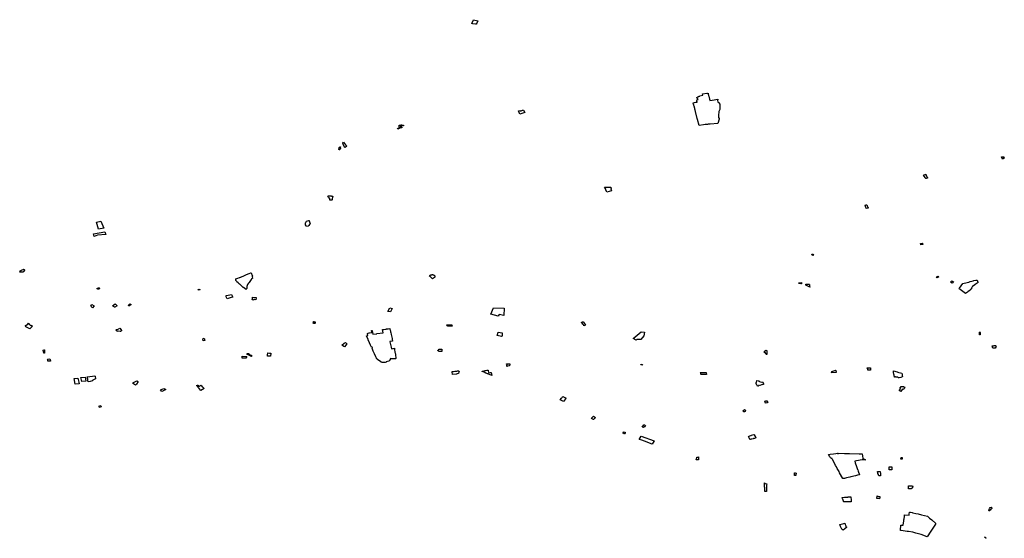
# Model space of a CAD drawing. Extents: x -9.447 to -9.324, y 38.682 to 38.746.
import ezdxf

# ---------------------------------------------------------------- set-up
doc = ezdxf.new("R2010")
doc.units = 0

msp = doc.modelspace()

# ---------------------------------------------------------------- linework, layer by layer
at = {"layer": 'estabelecimento_escolar_privado'}
for points in [[(-9.390305, 38.746288), (-9.389775, 38.746139), (-9.389941, 38.745756), (-9.389944, 38.745753), (-9.389949, 38.745748), (-9.389955, 38.745744), (-9.389962, 38.745741), (-9.389966, 38.74574), (-9.389969, 38.745739), (-9.389973, 38.745738), (-9.389981, 38.745737), (-9.390039, 38.745744), (-9.390069, 38.745748), (-9.390376, 38.745787), (-9.390514, 38.745805), (-9.390305, 38.746288)], [(-9.363016, 38.735959), (-9.362981, 38.735969), (-9.362866, 38.735996), (-9.362673, 38.736041), (-9.362648, 38.736047), (-9.362544, 38.736074), (-9.362545, 38.736079), (-9.362547, 38.73608), (-9.362604, 38.736226), (-9.36257, 38.736266), (-9.362578, 38.736287), (-9.362605, 38.73635), (-9.362449, 38.736378), (-9.36242, 38.736382), (-9.362486, 38.736496), (-9.362517, 38.736542), (-9.362574, 38.73661), (-9.362551, 38.736625), (-9.362437, 38.736702), (-9.362391, 38.736731), (-9.362353, 38.736755), (-9.362321, 38.736775), (-9.362296, 38.736784), (-9.36221, 38.736813), (-9.36218, 38.736823), (-9.361812, 38.736943), (-9.361868, 38.73711), (-9.361335, 38.737174), (-9.361288, 38.737142), (-9.361212, 38.737151), (-9.361161, 38.737191), (-9.36111, 38.736842), (-9.361101, 38.736806), (-9.361048, 38.736633), (-9.36099, 38.736444), (-9.36095, 38.736323), (-9.360939, 38.736275), (-9.360937, 38.736271), (-9.360688, 38.736315), (-9.359968, 38.736428), (-9.359983, 38.736333), (-9.359987, 38.736294), (-9.359987, 38.736255), (-9.359969, 38.736111), (-9.359959, 38.736094), (-9.359815, 38.73598), (-9.359791, 38.735959), (-9.359782, 38.735948), (-9.359766, 38.735913), (-9.359746, 38.735864), (-9.359735, 38.735825), (-9.359725, 38.735781), (-9.359703, 38.735632), (-9.359701, 38.735611), (-9.359702, 38.735571), (-9.359705, 38.735286), (-9.359708, 38.735232), (-9.359711, 38.735192), (-9.359715, 38.735157), (-9.359718, 38.735141), (-9.359829, 38.734902), (-9.359846, 38.734856), (-9.359853, 38.734829), (-9.359856, 38.734787), (-9.359857, 38.734768), (-9.359874, 38.734506), (-9.359874, 38.734464), (-9.359873, 38.73443), (-9.359875, 38.734392), (-9.359883, 38.734349), (-9.359891, 38.734213), (-9.359885, 38.734192), (-9.359884, 38.734189), (-9.359867, 38.734153), (-9.359817, 38.734047), (-9.359785, 38.733981), (-9.359793, 38.733948), (-9.359967, 38.733407), (-9.360897, 38.733343), (-9.360945, 38.733338), (-9.361005, 38.733331), (-9.361151, 38.733314), (-9.361251, 38.733303), (-9.361554, 38.733265), (-9.361743, 38.733236), (-9.362298, 38.733176), (-9.362498, 38.733906), (-9.362526, 38.734018), (-9.362749, 38.73491), (-9.362754, 38.734943), (-9.362772, 38.73502), (-9.362795, 38.735119), (-9.362804, 38.735147), (-9.362823, 38.735237), (-9.362833, 38.735276), (-9.362836, 38.735293), (-9.36284, 38.735316), (-9.36285, 38.73536), (-9.362862, 38.735408), (-9.362865, 38.735423), (-9.362877, 38.735465), (-9.362892, 38.735526), (-9.362941, 38.735707), (-9.362944, 38.735718), (-9.362966, 38.73578), (-9.363016, 38.735959)], [(-9.384724, 38.734961), (-9.384472, 38.735024), (-9.384449, 38.734953), (-9.384206, 38.735043), (-9.384102, 38.735046), (-9.383911, 38.734777), (-9.384531, 38.734584), (-9.384724, 38.734961)], [(-9.398974, 38.733187), (-9.398971, 38.733101), (-9.399213, 38.733096), (-9.399371, 38.733092), (-9.399365, 38.732928), (-9.399218, 38.732933), (-9.399206, 38.732934), (-9.399202, 38.732868), (-9.39921, 38.732868), (-9.399405, 38.732863), (-9.399443, 38.732845), (-9.399703, 38.732718), (-9.399746, 38.732773), (-9.399482, 38.732902), (-9.399486, 38.732992), (-9.399511, 38.732992), (-9.399519, 38.73319), (-9.399429, 38.733192), (-9.399373, 38.733193), (-9.399373, 38.733188), (-9.399326, 38.733189), (-9.399327, 38.733223), (-9.399187, 38.733227), (-9.399185, 38.733182), (-9.399111, 38.733184), (-9.398974, 38.733187)], [(-9.407027, 38.730202), (-9.407023, 38.730219), (-9.407012, 38.730216), (-9.40699, 38.730314), (-9.407003, 38.730316), (-9.406986, 38.730387), (-9.406966, 38.730383), (-9.406956, 38.730413), (-9.40692, 38.730478), (-9.406913, 38.730491), (-9.406899, 38.730517), (-9.406819, 38.730506), (-9.406852, 38.730368), (-9.40683, 38.730364), (-9.406865, 38.730217), (-9.406874, 38.730181), (-9.406913, 38.730187), (-9.406926, 38.730144), (-9.406996, 38.730159), (-9.406987, 38.730197), (-9.407027, 38.730202)], [(-9.406538, 38.730917), (-9.406562, 38.730972), (-9.406545, 38.730982), (-9.40653, 38.730975), (-9.406435, 38.731085), (-9.406195, 38.730781), (-9.406015, 38.730578), (-9.406222, 38.73043), (-9.4063, 38.730457), (-9.406538, 38.730917)], [(-9.324464, 38.729289), (-9.324409, 38.729114), (-9.324398, 38.729097), (-9.324422, 38.729086), (-9.324637, 38.728979), (-9.324748, 38.729259), (-9.324464, 38.729289)], [(-9.334205, 38.726658), (-9.33422, 38.726683), (-9.334231, 38.726702), (-9.334236, 38.726711), (-9.334416, 38.727009), (-9.334159, 38.727106), (-9.334147, 38.727071), (-9.334007, 38.726793), (-9.333911, 38.726655), (-9.33397, 38.726636), (-9.333992, 38.726626), (-9.334094, 38.72659), (-9.334155, 38.726577), (-9.334205, 38.726658)], [(-9.374054, 38.725502), (-9.373972, 38.725495), (-9.373836, 38.72549), (-9.373287, 38.725525), (-9.373263, 38.72552), (-9.373203, 38.725354), (-9.373268, 38.725331), (-9.373243, 38.725282), (-9.373165, 38.725048), (-9.373764, 38.724869), (-9.373861, 38.725188), (-9.373885, 38.725271), (-9.373938, 38.725369), (-9.374054, 38.725502)], [(-9.408146, 38.723939), (-9.408118, 38.724107), (-9.408131, 38.724117), (-9.408141, 38.724123), (-9.408164, 38.724131), (-9.408236, 38.724143), (-9.408252, 38.724151), (-9.408276, 38.724171), (-9.408316, 38.724226), (-9.408362, 38.724329), (-9.408372, 38.724372), (-9.408311, 38.724423), (-9.40826, 38.724437), (-9.408211, 38.724441), (-9.408144, 38.724439), (-9.408065, 38.724432), (-9.40799, 38.72442), (-9.40797, 38.724417), (-9.407936, 38.724411), (-9.407887, 38.724403), (-9.407781, 38.724386), (-9.407811, 38.724213), (-9.407819, 38.724171), (-9.407835, 38.724085), (-9.407838, 38.724069), (-9.407865, 38.723931), (-9.407871, 38.723888), (-9.407919, 38.723889), (-9.408108, 38.723912), (-9.408135, 38.723913), (-9.408146, 38.723939)], [(-9.341457, 38.723313), (-9.341323, 38.722996), (-9.34132, 38.722981), (-9.341301, 38.722937), (-9.341304, 38.722926), (-9.341312, 38.72292), (-9.341548, 38.722879), (-9.341558, 38.722885), (-9.341596, 38.723), (-9.341681, 38.723269), (-9.341535, 38.723326), (-9.341519, 38.723332), (-9.341505, 38.723334), (-9.341495, 38.723333), (-9.341477, 38.723329), (-9.341469, 38.723324), (-9.341457, 38.723313)], [(-9.436567, 38.7213), (-9.436181, 38.720413), (-9.436846, 38.720296), (-9.437104, 38.721166), (-9.436567, 38.7213)], [(-9.411061, 38.720706), (-9.411139, 38.72083), (-9.411139, 38.720848), (-9.411161, 38.721059), (-9.411118, 38.721151), (-9.411094, 38.721204), (-9.411052, 38.721296), (-9.410742, 38.721357), (-9.410717, 38.721358), (-9.410713, 38.721356), (-9.410689, 38.721339), (-9.410586, 38.720956), (-9.410592, 38.720958), (-9.410647, 38.720881), (-9.410732, 38.720762), (-9.41081, 38.720652), (-9.41103, 38.720638), (-9.411021, 38.720641), (-9.411061, 38.720706)], [(-9.436067, 38.71996), (-9.435933, 38.719627), (-9.436974, 38.719537), (-9.43739, 38.719368), (-9.437473, 38.719697), (-9.436067, 38.71996)], [(-9.334817, 38.718527), (-9.3346, 38.718575), (-9.334517, 38.71847), (-9.334514, 38.718387), (-9.334546, 38.718397), (-9.334743, 38.718349), (-9.334817, 38.718527)], [(-9.348314, 38.717109), (-9.34824, 38.717215), (-9.348166, 38.717184), (-9.348161, 38.717191), (-9.348085, 38.717158), (-9.348186, 38.717028), (-9.348314, 38.717109)], [(-9.446546, 38.714952), (-9.446612, 38.714952), (-9.44664, 38.714979), (-9.446637, 38.715001), (-9.446595, 38.715088), (-9.446593, 38.715092), (-9.446582, 38.715104), (-9.44657, 38.715112), (-9.44649, 38.715168), (-9.446468, 38.715184), (-9.446451, 38.715186), (-9.446408, 38.715189), (-9.44632, 38.715237), (-9.446211, 38.715296), (-9.446176, 38.715314), (-9.446161, 38.715322), (-9.446114, 38.715302), (-9.446092, 38.715292), (-9.446082, 38.715276), (-9.446053, 38.715232), (-9.44605, 38.715223), (-9.446049, 38.715213), (-9.446049, 38.715204), (-9.44605, 38.715197), (-9.446107, 38.715093), (-9.446141, 38.715031), (-9.446158, 38.715018), (-9.446167, 38.715011), (-9.446186, 38.715), (-9.446206, 38.71499), (-9.446227, 38.714981), (-9.446249, 38.714973), (-9.446301, 38.71497), (-9.446343, 38.714967), (-9.446383, 38.714963), (-9.446546, 38.714952)], [(-9.419815, 38.714133), (-9.419561, 38.714219), (-9.419335, 38.71429), (-9.419292, 38.714304), (-9.419234, 38.714324), (-9.419178, 38.714346), (-9.418731, 38.714539), (-9.418567, 38.714611), (-9.418569, 38.714614), (-9.418469, 38.714657), (-9.418152, 38.714787), (-9.417951, 38.714867), (-9.417891, 38.714894), (-9.417888, 38.714886), (-9.417789, 38.71456), (-9.41778, 38.71452), (-9.417715, 38.714473), (-9.417719, 38.714462), (-9.417765, 38.714415), (-9.417731, 38.714187), (-9.41775, 38.714179), (-9.417768, 38.71417), (-9.417786, 38.714161), (-9.417803, 38.71415), (-9.417819, 38.714139), (-9.417834, 38.714128), (-9.417849, 38.714116), (-9.417863, 38.714103), (-9.417876, 38.71409), (-9.417888, 38.714076), (-9.4179, 38.714062), (-9.41816, 38.713691), (-9.418243, 38.713576), (-9.418312, 38.713489), (-9.418354, 38.71342), (-9.418389, 38.713355), (-9.418395, 38.713341), (-9.418407, 38.713311), (-9.418418, 38.713281), (-9.418426, 38.713257), (-9.418434, 38.713233), (-9.418441, 38.713209), (-9.418446, 38.713185), (-9.41845, 38.71316), (-9.418454, 38.713136), (-9.418456, 38.713111), (-9.418457, 38.713087), (-9.418457, 38.713062), (-9.418456, 38.713037), (-9.418454, 38.713013), (-9.418453, 38.712989), (-9.418454, 38.712964), (-9.418459, 38.71294), (-9.418462, 38.712929), (-9.418471, 38.712905), (-9.418482, 38.712883), (-9.418486, 38.712879), (-9.418518, 38.71285), (-9.418529, 38.712841), (-9.418508, 38.712825), (-9.418519, 38.712812), (-9.418703, 38.712933), (-9.418862, 38.713041), (-9.418881, 38.713057), (-9.419098, 38.713274), (-9.419173, 38.713349), (-9.419195, 38.713366), (-9.419315, 38.713457), (-9.41935, 38.713485), (-9.419395, 38.713523), (-9.41951, 38.713625), (-9.41967, 38.713774), (-9.419723, 38.713832), (-9.41977, 38.713892), (-9.419791, 38.713923), (-9.419795, 38.713935), (-9.419802, 38.713958), (-9.419806, 38.713982), (-9.419808, 38.714006), (-9.419808, 38.714018), (-9.419808, 38.71403), (-9.419805, 38.714053), (-9.419806, 38.71407), (-9.419815, 38.714133)], [(-9.395345, 38.714159), (-9.39537, 38.714142), (-9.395687, 38.714415), (-9.395765, 38.714482), (-9.395796, 38.714508), (-9.395771, 38.714522), (-9.395683, 38.714572), (-9.395621, 38.714605), (-9.395602, 38.714615), (-9.395581, 38.714623), (-9.395561, 38.71463), (-9.395539, 38.714637), (-9.395517, 38.714642), (-9.395495, 38.714646), (-9.395473, 38.71465), (-9.39545, 38.714652), (-9.395427, 38.714653), (-9.395404, 38.714653), (-9.395381, 38.714652), (-9.395367, 38.714651), (-9.395354, 38.714649), (-9.39534, 38.714647), (-9.395326, 38.714645), (-9.395313, 38.714642), (-9.3953, 38.714638), (-9.395287, 38.714635), (-9.395274, 38.71463), (-9.395261, 38.714626), (-9.395249, 38.714621), (-9.395237, 38.714616), (-9.395219, 38.714607), (-9.395205, 38.7146), (-9.395198, 38.714595), (-9.39519, 38.714589), (-9.395183, 38.714584), (-9.395167, 38.714571), (-9.395153, 38.714557), (-9.39514, 38.714542), (-9.39513, 38.714527), (-9.39512, 38.71451), (-9.395113, 38.714494), (-9.395107, 38.714476), (-9.395104, 38.714459), (-9.395101, 38.714443), (-9.3951, 38.714427), (-9.395101, 38.714411), (-9.395103, 38.714395), (-9.395107, 38.71438), (-9.395112, 38.714364), (-9.395119, 38.714349), (-9.395128, 38.714335), (-9.395137, 38.714321), (-9.395149, 38.714308), (-9.395161, 38.714295), (-9.395248, 38.714227), (-9.395345, 38.714159)], [(-9.332806, 38.714365), (-9.332616, 38.714474), (-9.332514, 38.714363), (-9.332753, 38.714259), (-9.332806, 38.714365)], [(-9.436712, 38.712948), (-9.436682, 38.712909), (-9.436753, 38.712894), (-9.436821, 38.71288), (-9.436868, 38.712871), (-9.436946, 38.712854), (-9.436966, 38.712896), (-9.436977, 38.712893), (-9.437035, 38.712875), (-9.437068, 38.712946), (-9.437, 38.712967), (-9.43697, 38.712975), (-9.436955, 38.71298), (-9.436917, 38.712991), (-9.43689, 38.712999), (-9.436775, 38.713032), (-9.436756, 38.713007), (-9.436741, 38.712987), (-9.436717, 38.712955), (-9.436712, 38.712948)], [(-9.424346, 38.712852), (-9.424332, 38.71282), (-9.42428, 38.712834), (-9.424266, 38.712802), (-9.424258, 38.712804), (-9.42425, 38.712785), (-9.424428, 38.712741), (-9.424463, 38.712821), (-9.424346, 38.712852)], [(-9.349666, 38.713572), (-9.349875, 38.713557), (-9.349942, 38.713645), (-9.349879, 38.713643), (-9.349774, 38.713649), (-9.349729, 38.713652), (-9.349575, 38.713663), (-9.349561, 38.713522), (-9.349659, 38.713516), (-9.349666, 38.713572)], [(-9.349049, 38.71349), (-9.348604, 38.71348), (-9.348604, 38.71348), (-9.348605, 38.713419), (-9.348602, 38.713418), (-9.348598, 38.713418), (-9.348595, 38.713417), (-9.348592, 38.713416), (-9.348589, 38.713414), (-9.348587, 38.713413), (-9.348585, 38.713411), (-9.348582, 38.713409), (-9.348581, 38.713406), (-9.348579, 38.713404), (-9.348584, 38.713205), (-9.348563, 38.713194), (-9.348488, 38.713154), (-9.348485, 38.713153), (-9.348488, 38.713148), (-9.348529, 38.713097), (-9.349031, 38.713358), (-9.349037, 38.713363), (-9.349041, 38.713368), (-9.349043, 38.713374), (-9.349055, 38.713374), (-9.349054, 38.713381), (-9.349052, 38.713396), (-9.349049, 38.71349)], [(-9.331069, 38.713724), (-9.330921, 38.713873), (-9.330857, 38.713834), (-9.330689, 38.713795), (-9.33088, 38.713603), (-9.331069, 38.713724)], [(-9.328794, 38.712625), (-9.328797, 38.712623), (-9.328802, 38.71262), (-9.328808, 38.712615), (-9.328814, 38.71261), (-9.328821, 38.712606), (-9.328827, 38.712601), (-9.328833, 38.712597), (-9.328839, 38.712592), (-9.328845, 38.712587), (-9.328852, 38.712583), (-9.328858, 38.712578), (-9.328864, 38.712574), (-9.32887, 38.712569), (-9.328876, 38.712564), (-9.328882, 38.71256), (-9.328888, 38.712555), (-9.328895, 38.71255), (-9.328901, 38.712546), (-9.328907, 38.712541), (-9.328913, 38.712536), (-9.328919, 38.712532), (-9.328925, 38.712527), (-9.328981, 38.712485), (-9.329082, 38.712411), (-9.329222, 38.712322), (-9.329865, 38.712796), (-9.330005, 38.712903), (-9.32995, 38.712977), (-9.329541, 38.713538), (-9.329028, 38.713681), (-9.328813, 38.71374), (-9.328639, 38.713787), (-9.32845, 38.71384), (-9.328254, 38.713895), (-9.328169, 38.713918), (-9.327917, 38.713987), (-9.327856, 38.713973), (-9.327765, 38.713952), (-9.327705, 38.71372), (-9.327697, 38.713684), (-9.327696, 38.713681), (-9.327696, 38.713678), (-9.327695, 38.713675), (-9.327695, 38.713671), (-9.327696, 38.713668), (-9.327696, 38.713665), (-9.327697, 38.713662), (-9.327697, 38.713659), (-9.327699, 38.713656), (-9.3277, 38.713653), (-9.327701, 38.71365), (-9.327703, 38.713647), (-9.327705, 38.713644), (-9.327707, 38.713641), (-9.327709, 38.713638), (-9.327712, 38.713636), (-9.327714, 38.713633), (-9.327717, 38.713631), (-9.32772, 38.713629), (-9.327723, 38.713627), (-9.327781, 38.713589), (-9.327865, 38.713534), (-9.328052, 38.713402), (-9.328214, 38.713277), (-9.328255, 38.713245), (-9.328258, 38.713243), (-9.32826, 38.713241), (-9.328262, 38.71324), (-9.328264, 38.713239), (-9.328266, 38.713237), (-9.328268, 38.713236), (-9.328271, 38.713235), (-9.328273, 38.713234), (-9.328276, 38.713234), (-9.328278, 38.713233), (-9.328281, 38.713232), (-9.328284, 38.713233), (-9.328287, 38.713234), (-9.32829, 38.713235), (-9.328293, 38.713236), (-9.328296, 38.713237), (-9.328299, 38.713239), (-9.328301, 38.71324), (-9.328304, 38.713242), (-9.328306, 38.713243), (-9.328309, 38.713245), (-9.32835, 38.713213), (-9.328362, 38.713204), (-9.328367, 38.713197), (-9.328363, 38.713195), (-9.328361, 38.713193), (-9.328359, 38.713191), (-9.328358, 38.71319), (-9.328356, 38.713188), (-9.328355, 38.713186), (-9.328354, 38.713184), (-9.328354, 38.713181), (-9.328353, 38.713179), (-9.328353, 38.713177), (-9.328354, 38.713175), (-9.328354, 38.713173), (-9.328355, 38.71317), (-9.328356, 38.713168), (-9.328358, 38.713166), (-9.328402, 38.713108), (-9.328398, 38.713106), (-9.328445, 38.713044), (-9.32845, 38.713046), (-9.328454, 38.713039), (-9.328435, 38.712971), (-9.328452, 38.71295), (-9.32856, 38.712844), (-9.328563, 38.712839), (-9.328567, 38.712834), (-9.328571, 38.712829), (-9.328575, 38.712824), (-9.328579, 38.712819), (-9.328583, 38.712814), (-9.328587, 38.712809), (-9.328591, 38.712804), (-9.328596, 38.7128), (-9.3286, 38.712795), (-9.328604, 38.71279), (-9.328609, 38.712785), (-9.328613, 38.71278), (-9.328618, 38.712776), (-9.328622, 38.712771), (-9.328627, 38.712767), (-9.328632, 38.712762), (-9.328637, 38.712757), (-9.328641, 38.712753), (-9.328646, 38.712748), (-9.328649, 38.712746), (-9.328653, 38.712743), (-9.328656, 38.71274), (-9.328659, 38.712737), (-9.328662, 38.712735), (-9.328665, 38.712732), (-9.328668, 38.712729), (-9.328672, 38.712726), (-9.328675, 38.712723), (-9.328678, 38.712721), (-9.328681, 38.712718), (-9.328684, 38.712715), (-9.328687, 38.712712), (-9.32869, 38.712709), (-9.328693, 38.712706), (-9.328696, 38.712703), (-9.328699, 38.7127), (-9.328702, 38.712697), (-9.328705, 38.712694), (-9.328708, 38.712691), (-9.328712, 38.712688), (-9.328717, 38.712684), (-9.328721, 38.71268), (-9.328726, 38.712677), (-9.328731, 38.712673), (-9.328735, 38.71267), (-9.32874, 38.712666), (-9.328745, 38.712662), (-9.32875, 38.712659), (-9.328754, 38.712655), (-9.328759, 38.712652), (-9.328764, 38.712648), (-9.328768, 38.712645), (-9.328773, 38.712641), (-9.328778, 38.712637), (-9.328783, 38.712634), (-9.328787, 38.71263), (-9.328792, 38.712627), (-9.328794, 38.712625)], [(-9.421008, 38.711919), (-9.421008, 38.711968), (-9.421009, 38.712034), (-9.421011, 38.712072), (-9.420947, 38.712083), (-9.420759, 38.712117), (-9.420336, 38.712192), (-9.420191, 38.711865), (-9.420264, 38.711845), (-9.420752, 38.711684), (-9.420866, 38.711646), (-9.421008, 38.711919)], [(-9.417739, 38.71185), (-9.417358, 38.711827), (-9.417315, 38.711826), (-9.417281, 38.711824), (-9.417285, 38.711782), (-9.41731, 38.711543), (-9.41745, 38.711558), (-9.417471, 38.71156), (-9.417477, 38.711561), (-9.417558, 38.711568), (-9.417569, 38.711567), (-9.417578, 38.711564), (-9.417586, 38.711558), (-9.417591, 38.711552), (-9.417593, 38.711548), (-9.417594, 38.711544), (-9.417602, 38.711493), (-9.417776, 38.711512), (-9.417754, 38.711664), (-9.417735, 38.711671), (-9.417726, 38.711699), (-9.417749, 38.711708), (-9.417739, 38.71185)], [(-9.437677, 38.710939), (-9.437402, 38.710803), (-9.437617, 38.710543), (-9.437797, 38.710752), (-9.437677, 38.710939)], [(-9.43478, 38.711015), (-9.434544, 38.710779), (-9.43483, 38.710606), (-9.434865, 38.710637), (-9.435003, 38.710703), (-9.435123, 38.7108), (-9.43478, 38.711015)], [(-9.433011, 38.71078), (-9.433031, 38.710789), (-9.433045, 38.710794), (-9.433067, 38.710799), (-9.43309, 38.710801), (-9.433121, 38.710806), (-9.433123, 38.710885), (-9.432973, 38.711024), (-9.432925, 38.710999), (-9.43282, 38.710943), (-9.433, 38.710772), (-9.433011, 38.71078)], [(-9.400675, 38.710535), (-9.400398, 38.710458), (-9.400612, 38.710019), (-9.400918, 38.7101), (-9.400675, 38.710535)], [(-9.387826, 38.710545), (-9.386498, 38.710504), (-9.386553, 38.709578), (-9.387127, 38.709687), (-9.387254, 38.709508), (-9.388145, 38.709762), (-9.387826, 38.710545)], [(-9.445643, 38.708499), (-9.445552, 38.708624), (-9.445439, 38.708529), (-9.445448, 38.70849), (-9.445285, 38.708362), (-9.44521, 38.708376), (-9.445066, 38.708249), (-9.445234, 38.708095), (-9.445399, 38.707944), (-9.445886, 38.708167), (-9.445892, 38.708172), (-9.445896, 38.708179), (-9.445898, 38.708186), (-9.445898, 38.708197), (-9.445894, 38.708203), (-9.445866, 38.708246), (-9.445961, 38.708292), (-9.445643, 38.708499)], [(-9.434494, 38.707866), (-9.434211, 38.707998), (-9.434041, 38.7078), (-9.43403, 38.70779), (-9.434021, 38.70778), (-9.434014, 38.707768), (-9.434008, 38.707756), (-9.434005, 38.707743), (-9.434004, 38.70773), (-9.434005, 38.707718), (-9.434008, 38.707705), (-9.434013, 38.707693), (-9.43402, 38.707681), (-9.434028, 38.707671), (-9.434041, 38.707659), (-9.434055, 38.707649), (-9.434068, 38.707639), (-9.434076, 38.707634), (-9.434083, 38.707629), (-9.43409, 38.707625), (-9.434098, 38.707621), (-9.434102, 38.707619), (-9.434124, 38.707603), (-9.434126, 38.707601), (-9.434136, 38.707592), (-9.434143, 38.707583), (-9.434178, 38.707595), (-9.434421, 38.707639), (-9.434424, 38.707641), (-9.434428, 38.707642), (-9.434431, 38.707643), (-9.434435, 38.707644), (-9.434439, 38.707644), (-9.434443, 38.707644), (-9.434446, 38.707644), (-9.43445, 38.707643), (-9.434454, 38.707643), (-9.434461, 38.70764), (-9.434598, 38.707617), (-9.43467, 38.70779), (-9.434674, 38.707798), (-9.434683, 38.707819), (-9.434637, 38.70783), (-9.434494, 38.707866)], [(-9.410166, 38.708826), (-9.41014, 38.708823), (-9.410084, 38.708816), (-9.410029, 38.70881), (-9.41003, 38.708806), (-9.410009, 38.708804), (-9.409926, 38.708793), (-9.409936, 38.708774), (-9.409952, 38.708708), (-9.409954, 38.708701), (-9.409973, 38.70862), (-9.409979, 38.708591), (-9.410116, 38.708607), (-9.410191, 38.708617), (-9.410207, 38.708618), (-9.410182, 38.708747), (-9.410177, 38.708771), (-9.410166, 38.708826)], [(-9.40356, 38.707065), (-9.403531, 38.707073), (-9.403467, 38.707089), (-9.403404, 38.707105), (-9.403456, 38.707307), (-9.403463, 38.707332), (-9.403425, 38.707343), (-9.40342, 38.707374), (-9.40339, 38.707382), (-9.403251, 38.70743), (-9.40321, 38.707444), (-9.403202, 38.707446), (-9.40291, 38.707476), (-9.402958, 38.707725), (-9.402874, 38.707734), (-9.40287, 38.707711), (-9.402861, 38.707648), (-9.40285, 38.707565), (-9.402847, 38.707545), (-9.402839, 38.707501), (-9.402834, 38.707466), (-9.402802, 38.707272), (-9.402311, 38.707327), (-9.40228, 38.707331), (-9.401501, 38.707414), (-9.401576, 38.707844), (-9.401505, 38.707852), (-9.401475, 38.707855), (-9.40116, 38.707889), (-9.401164, 38.707915), (-9.40089, 38.707945), (-9.400701, 38.707962), (-9.400695, 38.707936), (-9.40068, 38.707868), (-9.400665, 38.707806), (-9.400611, 38.707586), (-9.400604, 38.707553), (-9.400576, 38.707439), (-9.400537, 38.707278), (-9.400527, 38.707233), (-9.400489, 38.707068), (-9.400413, 38.706731), (-9.400387, 38.706618), (-9.400336, 38.706394), (-9.400681, 38.706348), (-9.400676, 38.706322), (-9.400537, 38.705664), (-9.400497, 38.705465), (-9.400297, 38.705482), (-9.400234, 38.705488), (-9.400122, 38.705511), (-9.400118, 38.705481), (-9.400089, 38.705302), (-9.400059, 38.70511), (-9.400047, 38.70503), (-9.400037, 38.704963), (-9.400002, 38.704733), (-9.399928, 38.704263), (-9.399927, 38.704255), (-9.399922, 38.704229), (-9.399967, 38.704224), (-9.400002, 38.704222), (-9.400312, 38.704207), (-9.400385, 38.704204), (-9.400438, 38.704201), (-9.400459, 38.704207), (-9.400597, 38.704228), (-9.400606, 38.704192), (-9.400625, 38.704195), (-9.400633, 38.704162), (-9.400634, 38.70414), (-9.400649, 38.704082), (-9.40069, 38.704077), (-9.400715, 38.703977), (-9.400718, 38.703967), (-9.400734, 38.703991), (-9.400779, 38.703972), (-9.400764, 38.70395), (-9.400831, 38.703922), (-9.401127, 38.703817), (-9.401148, 38.703808), (-9.401281, 38.703762), (-9.401319, 38.703749), (-9.401375, 38.703746), (-9.40143, 38.703746), (-9.401485, 38.703747), (-9.40154, 38.703751), (-9.401568, 38.703754), (-9.401623, 38.70376), (-9.401646, 38.703766), (-9.401692, 38.703779), (-9.401737, 38.703795), (-9.401763, 38.703806), (-9.401769, 38.703808), (-9.401786, 38.703816), (-9.401787, 38.703817), (-9.401801, 38.703823), (-9.401821, 38.703834), (-9.401861, 38.703857), (-9.402061, 38.704008), (-9.402212, 38.70413), (-9.402224, 38.70414), (-9.402229, 38.704144), (-9.402245, 38.704159), (-9.40226, 38.704175), (-9.402275, 38.70419), (-9.402288, 38.704207), (-9.402301, 38.704223), (-9.402313, 38.70424), (-9.402324, 38.704258), (-9.402335, 38.704276), (-9.402435, 38.704472), (-9.40259, 38.704824), (-9.402741, 38.705169), (-9.402844, 38.705398), (-9.402851, 38.705415), (-9.402883, 38.70549), (-9.402868, 38.705494), (-9.402873, 38.705501), (-9.402874, 38.705505), (-9.402875, 38.705509), (-9.402874, 38.705512), (-9.402873, 38.705516), (-9.402868, 38.705523), (-9.402865, 38.705526), (-9.402861, 38.705528), (-9.402857, 38.70553), (-9.402845, 38.70553), (-9.402842, 38.705543), (-9.402821, 38.705541), (-9.40282, 38.705572), (-9.402819, 38.705596), (-9.402818, 38.70563), (-9.402838, 38.705631), (-9.402864, 38.705632), (-9.402889, 38.705635), (-9.4029, 38.705637), (-9.402924, 38.705643), (-9.402946, 38.705651), (-9.402961, 38.705658), (-9.403074, 38.705915), (-9.403194, 38.706183), (-9.403359, 38.706558), (-9.403379, 38.706604), (-9.403581, 38.70706), (-9.40356, 38.707065)], [(-9.392978, 38.708441), (-9.392929, 38.708254), (-9.393527, 38.708248), (-9.393531, 38.70826), (-9.393539, 38.708283), (-9.393548, 38.708309), (-9.393592, 38.708437), (-9.393556, 38.708437), (-9.393342, 38.708438), (-9.39325, 38.708438), (-9.393117, 38.708439), (-9.392978, 38.708441)], [(-9.376659, 38.708775), (-9.376388, 38.708404), (-9.376582, 38.708314), (-9.376604, 38.708342), (-9.376657, 38.708414), (-9.376713, 38.708488), (-9.376726, 38.708506), (-9.376814, 38.708624), (-9.37682, 38.708633), (-9.376838, 38.708656), (-9.376847, 38.708669), (-9.376895, 38.708734), (-9.376875, 38.708742), (-9.376837, 38.708759), (-9.376805, 38.708774), (-9.376801, 38.708776), (-9.376695, 38.708824), (-9.376659, 38.708775)], [(-9.42392, 38.706675), (-9.423717, 38.706757), (-9.423652, 38.706482), (-9.423864, 38.706433), (-9.42392, 38.706675)], [(-9.387218, 38.707525), (-9.386753, 38.70742), (-9.386751, 38.707032), (-9.386771, 38.707004), (-9.386814, 38.706991), (-9.387359, 38.707116), (-9.38732, 38.70723), (-9.387218, 38.707525)], [(-9.370488, 38.706723), (-9.369495, 38.707568), (-9.369077, 38.707497), (-9.369147, 38.70707), (-9.369528, 38.706614), (-9.369973, 38.706622), (-9.370091, 38.706534), (-9.370488, 38.706723)], [(-9.327487, 38.707528), (-9.327454, 38.707529), (-9.32743, 38.707545), (-9.327388, 38.707475), (-9.327384, 38.707173), (-9.327489, 38.707172), (-9.327487, 38.707528)], [(-9.406347, 38.706161), (-9.406178, 38.70622), (-9.405989, 38.706015), (-9.406097, 38.705936), (-9.406314, 38.705694), (-9.406628, 38.705914), (-9.406347, 38.706161)], [(-9.325889, 38.705799), (-9.325823, 38.705816), (-9.325776, 38.705828), (-9.325744, 38.705837), (-9.325677, 38.705847), (-9.325605, 38.705856), (-9.325602, 38.705855), (-9.325568, 38.705859), (-9.325555, 38.70586), (-9.325551, 38.705861), (-9.325532, 38.705863), (-9.325494, 38.705867), (-9.325485, 38.705849), (-9.32547, 38.705813), (-9.325462, 38.705797), (-9.325426, 38.705715), (-9.325404, 38.705666), (-9.325432, 38.705662), (-9.325471, 38.705658), (-9.325492, 38.705656), (-9.325486, 38.705639), (-9.325471, 38.705599), (-9.325509, 38.705588), (-9.325493, 38.705541), (-9.325532, 38.705539), (-9.325553, 38.705538), (-9.325825, 38.705524), (-9.325889, 38.705799)], [(-9.443727, 38.705286), (-9.443605, 38.705333), (-9.443572, 38.705337), (-9.443572, 38.705214), (-9.443573, 38.70507), (-9.443573, 38.704918), (-9.443642, 38.70491), (-9.443727, 38.705286)], [(-9.41902, 38.704302), (-9.419012, 38.704528), (-9.418457, 38.704516), (-9.41856, 38.704293), (-9.418663, 38.704296), (-9.41902, 38.704302)], [(-9.418393, 38.704763), (-9.4184, 38.704877), (-9.418279, 38.70486), (-9.418198, 38.70485), (-9.418202, 38.704814), (-9.418191, 38.704793), (-9.417934, 38.704668), (-9.417851, 38.704663), (-9.41785, 38.704625), (-9.41786, 38.704505), (-9.417907, 38.704514), (-9.418021, 38.704572), (-9.418275, 38.704703), (-9.418393, 38.704763)], [(-9.415874, 38.704552), (-9.415872, 38.704584), (-9.41587, 38.704607), (-9.415864, 38.704689), (-9.415855, 38.704765), (-9.415853, 38.704872), (-9.415838, 38.70494), (-9.415616, 38.70492), (-9.41548, 38.704917), (-9.415502, 38.704536), (-9.415555, 38.704538), (-9.415874, 38.704552)], [(-9.394748, 38.705233), (-9.394638, 38.705343), (-9.394617, 38.705365), (-9.394604, 38.705379), (-9.394597, 38.705387), (-9.394585, 38.705402), (-9.39457, 38.705426), (-9.394499, 38.705414), (-9.394467, 38.705414), (-9.394225, 38.705407), (-9.394228, 38.705348), (-9.394237, 38.705229), (-9.394239, 38.705213), (-9.394247, 38.705111), (-9.394293, 38.705112), (-9.39431, 38.705112), (-9.394337, 38.705113), (-9.394551, 38.705119), (-9.394748, 38.705233)], [(-9.354158, 38.705172), (-9.35398, 38.705275), (-9.35397, 38.705264), (-9.353913, 38.705242), (-9.353897, 38.705242), (-9.353888, 38.704763), (-9.353888, 38.704749), (-9.353947, 38.704746), (-9.354064, 38.704945), (-9.354151, 38.704942), (-9.354158, 38.705172)], [(-9.443159, 38.704082), (-9.443169, 38.704174), (-9.443141, 38.704178), (-9.443112, 38.704181), (-9.442896, 38.704209), (-9.44287, 38.704126), (-9.442865, 38.70411), (-9.44281, 38.703931), (-9.442909, 38.703921), (-9.442933, 38.703918), (-9.443112, 38.703899), (-9.443137, 38.703896), (-9.443149, 38.703997), (-9.443159, 38.704082)], [(-9.386194, 38.703581), (-9.386114, 38.703585), (-9.386096, 38.703586), (-9.38597, 38.703588), (-9.385789, 38.703585), (-9.385802, 38.703489), (-9.385803, 38.703482), (-9.385814, 38.703397), (-9.385815, 38.703391), (-9.385825, 38.703359), (-9.385833, 38.703339), (-9.385846, 38.703328), (-9.385858, 38.703324), (-9.386035, 38.703292), (-9.386045, 38.70329), (-9.386065, 38.703286), (-9.386094, 38.703281), (-9.386118, 38.703277), (-9.386166, 38.703271), (-9.38618, 38.703417), (-9.386181, 38.703449), (-9.386181, 38.703472), (-9.386115, 38.703475), (-9.386122, 38.703556), (-9.38619, 38.703552), (-9.386194, 38.703581)], [(-9.36948, 38.703526), (-9.369324, 38.703486), (-9.369352, 38.703414), (-9.36952, 38.703461), (-9.36948, 38.703526)], [(-9.341439, 38.703019), (-9.341442, 38.70309), (-9.341356, 38.703092), (-9.341339, 38.703093), (-9.341233, 38.703097), (-9.341233, 38.703095), (-9.341135, 38.703096), (-9.341135, 38.703098), (-9.341103, 38.703099), (-9.341044, 38.7031), (-9.341023, 38.7031), (-9.341015, 38.702974), (-9.34101, 38.702813), (-9.34101, 38.70281), (-9.341076, 38.702805), (-9.341274, 38.702802), (-9.341328, 38.702802), (-9.341335, 38.702966), (-9.341338, 38.703024), (-9.341439, 38.703019)], [(-9.439875, 38.70176), (-9.439409, 38.701821), (-9.439296, 38.701331), (-9.439248, 38.701124), (-9.439744, 38.701061), (-9.439875, 38.70176)], [(-9.438919, 38.701373), (-9.438961, 38.701563), (-9.439029, 38.70187), (-9.438523, 38.701936), (-9.438515, 38.701931), (-9.438414, 38.701471), (-9.438418, 38.701463), (-9.438424, 38.701452), (-9.438434, 38.701444), (-9.438445, 38.701439), (-9.438452, 38.701437), (-9.438919, 38.701373)], [(-9.438262, 38.701962), (-9.438263, 38.701966), (-9.438263, 38.70197), (-9.438262, 38.701973), (-9.438261, 38.701977), (-9.43826, 38.70198), (-9.438257, 38.701983), (-9.438254, 38.701986), (-9.438251, 38.701988), (-9.438248, 38.70199), (-9.438241, 38.701993), (-9.437331, 38.702097), (-9.437327, 38.702096), (-9.437322, 38.702095), (-9.437316, 38.702094), (-9.437312, 38.702093), (-9.437307, 38.70209), (-9.437303, 38.702088), (-9.437299, 38.702085), (-9.437296, 38.702081), (-9.437293, 38.702078), (-9.437291, 38.702074), (-9.437289, 38.70207), (-9.437288, 38.702066), (-9.437287, 38.70206), (-9.437222, 38.701728), (-9.437304, 38.70168), (-9.437539, 38.701544), (-9.437569, 38.701543), (-9.437603, 38.701512), (-9.437597, 38.701487), (-9.4376, 38.701484), (-9.437609, 38.701475), (-9.437613, 38.70147), (-9.437617, 38.701465), (-9.4379, 38.701394), (-9.438131, 38.701357), (-9.438166, 38.70152), (-9.438199, 38.701671), (-9.438262, 38.701962)], [(-9.392255, 38.702698), (-9.392152, 38.702698), (-9.392143, 38.702697), (-9.392128, 38.702692), (-9.392115, 38.702685), (-9.392104, 38.702675), (-9.392097, 38.702663), (-9.392095, 38.702657), (-9.392095, 38.702649), (-9.3921, 38.702626), (-9.392118, 38.702534), (-9.392146, 38.702404), (-9.392148, 38.702399), (-9.39215, 38.702396), (-9.392156, 38.702389), (-9.392163, 38.702382), (-9.392172, 38.702377), (-9.392188, 38.702372), (-9.392376, 38.702349), (-9.392375, 38.702337), (-9.392377, 38.702329), (-9.392379, 38.702326), (-9.392382, 38.702323), (-9.392389, 38.702318), (-9.392398, 38.702314), (-9.392402, 38.702313), (-9.392917, 38.70226), (-9.392968, 38.702575), (-9.392966, 38.702584), (-9.392962, 38.702594), (-9.392955, 38.702602), (-9.392946, 38.702608), (-9.392941, 38.702611), (-9.392929, 38.702614), (-9.39277, 38.702636), (-9.392631, 38.702657), (-9.392621, 38.702658), (-9.392417, 38.702687), (-9.392353, 38.702693), (-9.392304, 38.702697), (-9.392255, 38.702698)], [(-9.388519, 38.702346), (-9.388553, 38.70236), (-9.388735, 38.702437), (-9.38875, 38.702448), (-9.388977, 38.702541), (-9.38898, 38.702537), (-9.389112, 38.702593), (-9.389211, 38.702634), (-9.389221, 38.702656), (-9.389131, 38.702677), (-9.388993, 38.70271), (-9.388992, 38.702706), (-9.38887, 38.702738), (-9.388831, 38.702749), (-9.388804, 38.702754), (-9.388641, 38.702782), (-9.388492, 38.702808), (-9.388471, 38.702794), (-9.388465, 38.702761), (-9.388418, 38.702522), (-9.388414, 38.702499), (-9.388411, 38.702486), (-9.388245, 38.702506), (-9.388157, 38.702517), (-9.388126, 38.702521), (-9.388117, 38.702522), (-9.388027, 38.702142), (-9.388519, 38.702346)], [(-9.361408, 38.702492), (-9.361366, 38.702281), (-9.362031, 38.702261), (-9.362102, 38.702348), (-9.362048, 38.702379), (-9.362045, 38.702383), (-9.362151, 38.702513), (-9.36212, 38.702523), (-9.361408, 38.702492)], [(-9.345825, 38.70262), (-9.345798, 38.702642), (-9.345551, 38.7027), (-9.345435, 38.702768), (-9.345365, 38.702786), (-9.345337, 38.70278), (-9.345321, 38.702765), (-9.345313, 38.702695), (-9.345305, 38.702631), (-9.345284, 38.702629), (-9.345266, 38.702507), (-9.345868, 38.70246), (-9.345825, 38.70262)], [(-9.338161, 38.702702), (-9.337998, 38.702662), (-9.337878, 38.702632), (-9.337824, 38.702619), (-9.337644, 38.702576), (-9.337661, 38.702537), (-9.337123, 38.702417), (-9.33709, 38.702264), (-9.337083, 38.702228), (-9.337073, 38.702181), (-9.33706, 38.70212), (-9.337027, 38.701973), (-9.33706, 38.701963), (-9.337155, 38.701932), (-9.337229, 38.701908), (-9.337467, 38.70183), (-9.337495, 38.701848), (-9.33752, 38.701865), (-9.337555, 38.701883), (-9.337586, 38.701898), (-9.337601, 38.701904), (-9.337627, 38.701915), (-9.337653, 38.701922), (-9.337675, 38.701927), (-9.337706, 38.701933), (-9.337752, 38.701941), (-9.337774, 38.701944), (-9.337808, 38.701948), (-9.337812, 38.701948), (-9.337831, 38.701949), (-9.337869, 38.701951), (-9.337906, 38.701952), (-9.337943, 38.701953), (-9.337972, 38.701953), (-9.337981, 38.701952), (-9.338002, 38.701951), (-9.338007, 38.70195), (-9.338024, 38.701947), (-9.338034, 38.701945), (-9.338034, 38.701961), (-9.33807, 38.702047), (-9.338074, 38.702152), (-9.338077, 38.702269), (-9.338122, 38.702275), (-9.338147, 38.702533), (-9.338157, 38.702666), (-9.338159, 38.702675), (-9.338161, 38.702702)], [(-9.432079, 38.701468), (-9.432054, 38.701443), (-9.432023, 38.701421), (-9.431993, 38.701402), (-9.431944, 38.701378), (-9.432138, 38.701077), (-9.432242, 38.700921), (-9.432652, 38.701189), (-9.432499, 38.701258), (-9.432079, 38.701468)], [(-9.424688, 38.700883), (-9.42456, 38.700955), (-9.424535, 38.700927), (-9.424401, 38.70078), (-9.424153, 38.700923), (-9.424087, 38.700852), (-9.424078, 38.700841), (-9.423996, 38.700749), (-9.423975, 38.700722), (-9.423935, 38.700743), (-9.423832, 38.700626), (-9.423814, 38.700605), (-9.423724, 38.700505), (-9.423927, 38.700389), (-9.424133, 38.700273), (-9.424351, 38.700515), (-9.424688, 38.700883)], [(-9.355105, 38.701502), (-9.354941, 38.701481), (-9.354929, 38.701478), (-9.354888, 38.701461), (-9.354771, 38.701407), (-9.354589, 38.701322), (-9.354414, 38.701342), (-9.354267, 38.701045), (-9.354277, 38.701042), (-9.354323, 38.701027), (-9.354374, 38.701012), (-9.354499, 38.700975), (-9.35453, 38.700965), (-9.354736, 38.700902), (-9.35478, 38.700925), (-9.354821, 38.700908), (-9.354827, 38.700918), (-9.354872, 38.700895), (-9.3549, 38.700881), (-9.354909, 38.700874), (-9.354921, 38.700862), (-9.35493, 38.700849), (-9.354934, 38.700843), (-9.354937, 38.700835), (-9.354939, 38.700828), (-9.355046, 38.700796), (-9.355132, 38.700974), (-9.355143, 38.700996), (-9.355162, 38.701034), (-9.355172, 38.70106), (-9.355177, 38.701072), (-9.355188, 38.701112), (-9.355195, 38.701152), (-9.355197, 38.701192), (-9.355194, 38.701232), (-9.355187, 38.701272), (-9.355179, 38.701303), (-9.35512, 38.701466), (-9.355105, 38.701502)], [(-9.33706, 38.700394), (-9.337254, 38.700152), (-9.337466, 38.700294), (-9.337467, 38.700294), (-9.337252, 38.700517), (-9.33731, 38.700547), (-9.337322, 38.700559), (-9.337333, 38.700576), (-9.337336, 38.700593), (-9.337335, 38.700614), (-9.337324, 38.700633), (-9.337296, 38.700669), (-9.337192, 38.70079), (-9.337186, 38.700787), (-9.337169, 38.700781), (-9.33715, 38.700775), (-9.337126, 38.700772), (-9.337103, 38.700771), (-9.33708, 38.700773), (-9.337058, 38.700777), (-9.337037, 38.700781), (-9.337028, 38.700784), (-9.337017, 38.700788), (-9.337008, 38.700791), (-9.337, 38.700792), (-9.336904, 38.700753), (-9.336881, 38.700743), (-9.336757, 38.700687), (-9.336821, 38.700586), (-9.336835, 38.700564), (-9.336886, 38.700483), (-9.33693, 38.700415), (-9.336949, 38.700385), (-9.337037, 38.700424), (-9.33706, 38.700394)], [(-9.428734, 38.700544), (-9.428506, 38.700388), (-9.428675, 38.700312), (-9.428799, 38.700253), (-9.428992, 38.700163), (-9.429146, 38.70035), (-9.428734, 38.700544)], [(-9.379547, 38.699104), (-9.379376, 38.699321), (-9.379302, 38.699399), (-9.379242, 38.699478), (-9.379206, 38.699526), (-9.378794, 38.699305), (-9.378864, 38.699226), (-9.379145, 38.698911), (-9.379547, 38.699104)], [(-9.436803, 38.698335), (-9.436598, 38.698395), (-9.43659, 38.698378), (-9.436541, 38.698298), (-9.436522, 38.698268), (-9.436523, 38.698266), (-9.43673, 38.698185), (-9.436751, 38.698223), (-9.436751, 38.698223), (-9.436751, 38.698223), (-9.436751, 38.698224), (-9.436755, 38.698231), (-9.436762, 38.698243), (-9.436787, 38.698299), (-9.436796, 38.698321), (-9.436801, 38.698335), (-9.436803, 38.698335)], [(-9.353889, 38.699015), (-9.353739, 38.698807), (-9.353826, 38.698764), (-9.353863, 38.69875), (-9.354033, 38.698689), (-9.354043, 38.698704), (-9.354064, 38.698745), (-9.354079, 38.698778), (-9.354082, 38.698786), (-9.354093, 38.698812), (-9.354134, 38.698906), (-9.354145, 38.698932), (-9.354134, 38.698935), (-9.354005, 38.698977), (-9.35394, 38.698998), (-9.3539, 38.699011), (-9.353889, 38.699015)], [(-9.375602, 38.696884), (-9.375418, 38.697094), (-9.375408, 38.697089), (-9.375381, 38.697072), (-9.37537, 38.697064), (-9.375334, 38.697039), (-9.3753, 38.697013), (-9.375266, 38.696986), (-9.375235, 38.696959), (-9.375204, 38.69693), (-9.375185, 38.696911), (-9.375165, 38.696889), (-9.375159, 38.696883), (-9.375217, 38.69684), (-9.37522, 38.696842), (-9.37528, 38.696795), (-9.375278, 38.696793), (-9.375282, 38.69679), (-9.37541, 38.696689), (-9.375425, 38.696695), (-9.375495, 38.696726), (-9.375566, 38.696773), (-9.37565, 38.696816), (-9.375611, 38.696871), (-9.375602, 38.696884)], [(-9.35686, 38.69775), (-9.356648, 38.697905), (-9.356533, 38.697849), (-9.35658, 38.69769), (-9.356654, 38.697627), (-9.356676, 38.697624), (-9.356698, 38.697619), (-9.356723, 38.697626), (-9.356739, 38.697637), (-9.35686, 38.69775)], [(-9.369141, 38.696023), (-9.369083, 38.695996), (-9.368963, 38.695954), (-9.369086, 38.695762), (-9.369198, 38.695684), (-9.369353, 38.695721), (-9.369141, 38.696023)], [(-9.371761, 38.694974), (-9.371657, 38.695141), (-9.371641, 38.695138), (-9.371631, 38.695136), (-9.371484, 38.695105), (-9.371456, 38.695099), (-9.371464, 38.695076), (-9.371482, 38.695032), (-9.371534, 38.694916), (-9.371537, 38.694911), (-9.371564, 38.694922), (-9.371571, 38.694908), (-9.37158, 38.694912), (-9.37173, 38.694964), (-9.371761, 38.694974)], [(-9.369477, 38.694611), (-9.367865, 38.694012), (-9.368103, 38.693602), (-9.369085, 38.693998), (-9.369399, 38.694097), (-9.369713, 38.694176), (-9.369477, 38.694611)], [(-9.356169, 38.694581), (-9.355995, 38.694637), (-9.355862, 38.69468), (-9.355809, 38.694699), (-9.355765, 38.694715), (-9.355481, 38.694812), (-9.355466, 38.694792), (-9.355326, 38.694586), (-9.355316, 38.69457), (-9.355293, 38.694536), (-9.355276, 38.69451), (-9.35522, 38.694424), (-9.355238, 38.694409), (-9.355422, 38.694331), (-9.355466, 38.69434), (-9.355528, 38.694318), (-9.355593, 38.694298), (-9.355763, 38.694239), (-9.355806, 38.69422), (-9.355882, 38.694227), (-9.355942, 38.694208), (-9.355976, 38.694195), (-9.356018, 38.694281), (-9.356038, 38.694324), (-9.356043, 38.694333), (-9.356169, 38.694581)], [(-9.342376, 38.689824), (-9.342632, 38.689758), (-9.342873, 38.6897), (-9.343455, 38.689556), (-9.343558, 38.68953), (-9.343992, 38.689422), (-9.344218, 38.689366), (-9.344464, 38.689357), (-9.344839, 38.690072), (-9.344911, 38.690212), (-9.34513, 38.690601), (-9.345209, 38.69074), (-9.345213, 38.690747), (-9.345231, 38.690778), (-9.345234, 38.690783), (-9.345243, 38.6908), (-9.345337, 38.69098), (-9.345338, 38.690983), (-9.34554, 38.691362), (-9.345731, 38.69171), (-9.345816, 38.691873), (-9.345935, 38.691824), (-9.346032, 38.691993), (-9.346068, 38.692058), (-9.346224, 38.69232), (-9.346034, 38.692356), (-9.345595, 38.692435), (-9.345335, 38.692466), (-9.345132, 38.692481), (-9.345118, 38.692477), (-9.345108, 38.692469), (-9.345104, 38.692459), (-9.345104, 38.692451), (-9.344999, 38.692457), (-9.344999, 38.692466), (-9.344998, 38.692469), (-9.344997, 38.692472), (-9.344991, 38.692477), (-9.344988, 38.692479), (-9.344985, 38.692481), (-9.344981, 38.692482), (-9.344977, 38.692483), (-9.34424, 38.692466), (-9.343726, 38.692459), (-9.343634, 38.692458), (-9.343604, 38.692457), (-9.342426, 38.69242), (-9.342044, 38.692418), (-9.34201, 38.692154), (-9.341964, 38.69182), (-9.341946, 38.691804), (-9.34188, 38.69178), (-9.341775, 38.691772), (-9.34169, 38.691726), (-9.341686, 38.691649), (-9.34202, 38.691669), (-9.342041, 38.691665), (-9.342274, 38.691624), (-9.342941, 38.691511), (-9.342954, 38.691511), (-9.342901, 38.691294), (-9.342861, 38.691188), (-9.342778, 38.690965), (-9.342609, 38.690466), (-9.342599, 38.690435), (-9.342538, 38.690283), (-9.342376, 38.689824)], [(-9.36256, 38.692021), (-9.362467, 38.692024), (-9.362347, 38.692027), (-9.362347, 38.69196), (-9.362349, 38.691666), (-9.36236, 38.691666), (-9.362389, 38.691667), (-9.362587, 38.691669), (-9.362616, 38.691669), (-9.362639, 38.691669), (-9.362599, 38.69183), (-9.362582, 38.691924), (-9.362576, 38.69195), (-9.36256, 38.692021)], [(-9.337221, 38.691967), (-9.337095, 38.691971), (-9.337099, 38.691741), (-9.337238, 38.691745), (-9.337221, 38.691967)], [(-9.350295, 38.689742), (-9.350441, 38.68975), (-9.350444, 38.689807), (-9.350458, 38.690065), (-9.350405, 38.690057), (-9.350376, 38.690053), (-9.350228, 38.690031), (-9.350282, 38.689805), (-9.350295, 38.689742)], [(-9.340107, 38.690005), (-9.340128, 38.690214), (-9.340031, 38.690218), (-9.339935, 38.690219), (-9.339832, 38.690225), (-9.339802, 38.690224), (-9.339783, 38.689984), (-9.339755, 38.689798), (-9.33975, 38.689761), (-9.339751, 38.6897), (-9.339991, 38.689678), (-9.339999, 38.689758), (-9.34, 38.689843), (-9.340002, 38.689871), (-9.340007, 38.689911), (-9.340104, 38.689914), (-9.340107, 38.690005)], [(-9.338701, 38.69072), (-9.338701, 38.690789), (-9.338659, 38.690791), (-9.338456, 38.690791), (-9.338381, 38.690792), (-9.338378, 38.690642), (-9.338378, 38.690618), (-9.338378, 38.690438), (-9.338391, 38.690437), (-9.338421, 38.690437), (-9.338437, 38.690437), (-9.338445, 38.690437), (-9.338701, 38.690434), (-9.338701, 38.69072)], [(-9.3539, 38.688689), (-9.353918, 38.688545), (-9.353937, 38.688308), (-9.353908, 38.687758), (-9.354119, 38.687751), (-9.354119, 38.687766), (-9.354121, 38.687805), (-9.354129, 38.68794), (-9.354133, 38.688007), (-9.354135, 38.688035), (-9.354138, 38.688069), (-9.354138, 38.688074), (-9.354142, 38.688132), (-9.354147, 38.688198), (-9.354157, 38.688324), (-9.354158, 38.688382), (-9.354164, 38.688444), (-9.354177, 38.688652), (-9.354187, 38.688799), (-9.354074, 38.688756), (-9.35406, 38.68875), (-9.354033, 38.68874), (-9.3539, 38.688689)], [(-9.336305, 38.688437), (-9.336248, 38.68844), (-9.336237, 38.68844), (-9.336226, 38.688441), (-9.336221, 38.688441), (-9.336211, 38.688442), (-9.335914, 38.688455), (-9.335905, 38.688455), (-9.335835, 38.688458), (-9.335834, 38.688456), (-9.335784, 38.688455), (-9.335775, 38.688385), (-9.335751, 38.688382), (-9.335754, 38.688347), (-9.335781, 38.68824), (-9.335793, 38.688217), (-9.335807, 38.688194), (-9.33583, 38.688166), (-9.335862, 38.688138), (-9.335895, 38.688116), (-9.335931, 38.688098), (-9.33597, 38.688083), (-9.336011, 38.688073), (-9.336076, 38.68806), (-9.336277, 38.688058), (-9.336283, 38.688126), (-9.3363, 38.688379), (-9.336305, 38.688437)], [(-9.340166, 38.687187), (-9.340111, 38.68718), (-9.340108, 38.687181), (-9.33982, 38.687138), (-9.339833, 38.687071), (-9.339846, 38.687006), (-9.339878, 38.686849), (-9.339953, 38.686858), (-9.339982, 38.686862), (-9.340114, 38.686879), (-9.340124, 38.68688), (-9.340239, 38.686895), (-9.340166, 38.687187)], [(-9.344465, 38.686807), (-9.344482, 38.686845), (-9.344526, 38.686994), (-9.344485, 38.687004), (-9.344238, 38.687039), (-9.344163, 38.687043), (-9.344099, 38.687048), (-9.344059, 38.68705), (-9.343964, 38.687054), (-9.343838, 38.687061), (-9.343791, 38.687063), (-9.34368, 38.687068), (-9.343538, 38.687072), (-9.343494, 38.687072), (-9.343433, 38.687074), (-9.343408, 38.686655), (-9.343405, 38.686456), (-9.34345, 38.686456), (-9.343501, 38.686457), (-9.343524, 38.686457), (-9.343741, 38.686459), (-9.343833, 38.68646), (-9.344016, 38.686462), (-9.344026, 38.686462), (-9.344035, 38.686462), (-9.344271, 38.686465), (-9.344293, 38.686467), (-9.344315, 38.686472), (-9.344335, 38.68648), (-9.344355, 38.686495), (-9.344369, 38.686509), (-9.344378, 38.686525), (-9.344465, 38.686807)], [(-9.334696, 38.684861), (-9.333952, 38.68468), (-9.333675, 38.684449), (-9.3334, 38.684223), (-9.332893, 38.683777), (-9.333022, 38.683578), (-9.333593, 38.6827), (-9.333883, 38.682254), (-9.333981, 38.682115), (-9.334719, 38.682398), (-9.335198, 38.682541), (-9.335376, 38.68259), (-9.33576, 38.68268), (-9.336291, 38.682779), (-9.336454, 38.6828), (-9.337191, 38.682892), (-9.337289, 38.682901), (-9.337303, 38.683021), (-9.337238, 38.683485), (-9.337235, 38.683507), (-9.337227, 38.683567), (-9.336952, 38.683547), (-9.336879, 38.684096), (-9.336861, 38.684235), (-9.336844, 38.684349), (-9.336802, 38.684657), (-9.336779, 38.68483), (-9.33623, 38.684789), (-9.336216, 38.68488), (-9.336206, 38.684948), (-9.33617, 38.685184), (-9.336139, 38.685177), (-9.336026, 38.685165), (-9.335853, 38.685131), (-9.335767, 38.685113), (-9.3354, 38.685032), (-9.335073, 38.684952), (-9.334696, 38.684861)], [(-9.326326, 38.685325), (-9.326247, 38.685623), (-9.326177, 38.685635), (-9.326136, 38.685641), (-9.32618, 38.685776), (-9.326045, 38.685788), (-9.325969, 38.685795), (-9.325933, 38.685643), (-9.326037, 38.685537), (-9.326063, 38.685511), (-9.326073, 38.6855), (-9.326127, 38.685442), (-9.326148, 38.68542), (-9.326215, 38.68534), (-9.326326, 38.685325)], [(-9.344817, 38.683669), (-9.344325, 38.683775), (-9.344194, 38.683802), (-9.344137, 38.683631), (-9.344087, 38.683464), (-9.34406, 38.683418), (-9.344032, 38.683377), (-9.343964, 38.683301), (-9.344187, 38.683114), (-9.3444, 38.682935), (-9.344458, 38.682983), (-9.344479, 38.683001), (-9.344496, 38.683017), (-9.34452, 38.683039), (-9.344549, 38.683069), (-9.344555, 38.683075), (-9.344663, 38.68324), (-9.344722, 38.683395), (-9.344817, 38.683669)], [(-9.326831, 38.682065), (-9.326802, 38.682087), (-9.326783, 38.68207), (-9.326754, 38.682091), (-9.326644, 38.681993), (-9.326685, 38.681963), (-9.326679, 38.681957), (-9.326707, 38.681937), (-9.326842, 38.682057), (-9.326831, 38.682065)]]:
    msp.add_lwpolyline(points, close=True, dxfattribs=at)

doc.saveas('drawing.dxf')
